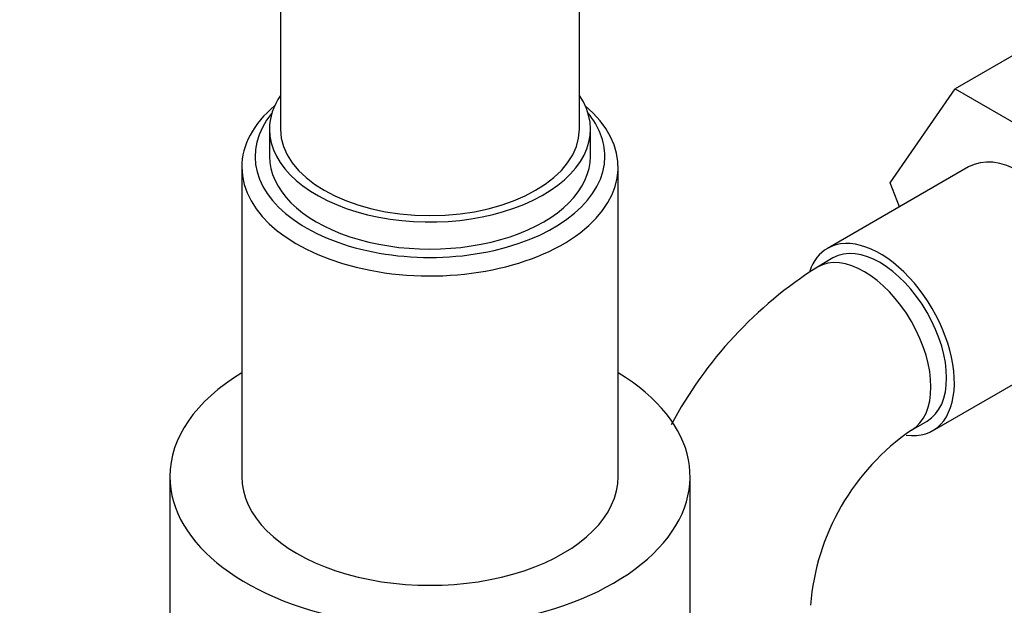
# Paper-space layout 'Layout1' of a CAD drawing. Units: millimetres. Extents: x 0 to 1569, y 0 to 2367.
# Drawn here: x 994 to 1083, y 314 to 367 of the extents above; entities that cross this region are included whole.
import ezdxf
from ezdxf import colors
from ezdxf.entities.mleader import LeaderData, LeaderLine
from ezdxf.math import Vec2, Vec3

# ---------------------------------------------------------------- set-up
doc = ezdxf.new("R2010")
doc.units = ezdxf.units.MM
doc.layers.add('DV6_Défaut', color=7, linetype='Continuous')
doc.layers.add('Défaut', color=7, linetype='Continuous')

# ---------------------------------------------------------------- blocks, each defined once
blk = doc.blocks.new('_DOT')
at = {"color": 0}
blk.add_line((0, 0), (-1, 0), dxfattribs=at)
at = {"color": 0, "const_width": 0.333}
blk.add_lwpolyline([(-0.1665, 0, 1), (0.1665, 0, 1)], format="xyb", close=True, dxfattribs=at)
blk = doc.blocks.new('SE5')
at = {"layer": 'DV6_Défaut', "color": 7, "linetype": 'Continuous'}
for p, q in [((1017.441, 374.166), (1017.441, 357.251)), ((1044.441, 357.251), (1044.441, 374.166)), ((1087.571, 366.196), (1078.379, 360.889)), ((1072.503, 352.414), (1078.379, 360.889)), ((1078.379, 360.889), (1090.247, 354.037)), ((1016.441, 357.251), (1016.441, 354.801)), ((1045.441, 354.801), (1045.441, 357.251)), ((1013.941, 353.821), (1013.941, 325.897)), ((1047.941, 325.897), (1047.941, 353.821)), ((1079.577, 353.843), (1066.849, 346.494)), ((1073.344, 350.244), (1072.503, 352.414)), ((1067.349, 345.628), (1065.935, 344.812)), ((1076.349, 330.04), (1089.077, 337.388)), ((1074.435, 330.089), (1075.849, 330.906)), ((1007.441, 325.897), (1007.441, 298.136)), ((1054.441, 298.136), (1054.441, 325.897))]:
    blk.add_line(p, q, dxfattribs=at)
for centre, radius, start, end in [((1086.461, 312.516), 38.266, 122.43827, 151.84629), ((1086.481, 312.604), 21.233, 124.56228, 175.43772)]:
    blk.add_arc(centre, radius, start, end, dxfattribs=at)
for centre, major_axis, start_param, end_param in [((1030.941, 357.251), (-14.5, 0), 5.909626, 6.283185), ((1030.941, 357.251), (-14.5, 0), 0, 3.515152), ((1030.941, 353.821), (-17, 0), 5.683182, 6.283185), ((1030.941, 353.821), (-17, 0), 0, 3.741596), ((1030.941, 354.801), (15.8, 0), 2.699239, 6.283185), ((1030.941, 354.801), (15.8, 0), 0, 0.442354), ((1030.941, 357.251), (13.5, 0), 3.141593, 6.283185), ((1084.327, 345.615), (-4.75, 8.227), 3.141593, 6.283185), ((1030.941, 354.801), (-14.5, 0), 0, 3.141593), ((1071.599, 338.267), (-4.75, 8.227), 2.716398, 6.283185), ((1071.599, 338.267), (-4.25, 7.361), 3.141593, 6.283185), ((1071.599, 338.267), (-4.75, 8.227), 0, 0.455617), ((1070.185, 337.45), (-4.25, 7.361), 3.142048, 6.283185), ((1070.185, 337.45), (-4.25, 7.361), 0, 0.00062), ((1030.941, 325.897), (-23.5, 0), 5.521109, 6.283185), ((1030.941, 325.897), (-23.5, 0), 0, 3.903669), ((1030.941, 325.897), (-17, 0), 0, 3.141593)]:
    blk.add_ellipse(centre, major_axis=major_axis, ratio=0.57735, start_param=start_param, end_param=end_param, dxfattribs=at)

psp = doc.layouts.get("Layout1")

# ---------------------------------------------------------------- block references
at = {"layer": 'Défaut'}
psp.add_blockref('SE5', (0, 0), dxfattribs=at)

# ---------------------------------------------------------------- leaders
at = {"layer": 'Défaut', "color": 7, "linetype": 'Continuous'}
ml = psp.add_multileader_mtext('Standard', dxfattribs=at)
ml.set_content('{\\pxsm0.9;\\fSolid Edge ISO|b1||i0||c0|p34;\\W1.;05/04/2013\\P}', color=256)
ml.set_leader_properties()
ml.set_arrow_properties(name='DOT')
ml.build(insert=Vec2(0, 0))
ml.multileader.update_dxf_attribs({"leader_type": 0, "dogleg_length": 0, "arrow_head_size": 12})
ctx = ml.context
ctx.base_point, ctx.char_height, ctx.arrow_head_size, ctx.landing_gap_size = Vec3(1479.165, 2359.732), 12, 12, 4.2
notes = []
notes.append((ctx, [(0, (0, 0, 0), (0, 0), (1, 0), 1, [])]))
ctx.mtext.insert = Vec3(1483.365, 2365.852)
for ctx, leaders in notes:
    for number, flags, end, landing, length, lines in leaders:
        leader = LeaderData()
        leader.index, (leader.has_last_leader_line, leader.has_dogleg_vector, leader.attachment_direction) = number, flags
        leader.last_leader_point, leader.dogleg_vector, leader.dogleg_length = Vec3(end), Vec3(landing), length
        for number, points, colour, breaks in lines:
            line = LeaderLine()
            line.index, line.vertices, line.color, line.breaks = number, Vec3.list(points), colors.encode_raw_color(colour), breaks
            leader.lines.append(line)
        ctx.leaders.append(leader)

doc.saveas('drawing.dxf')
